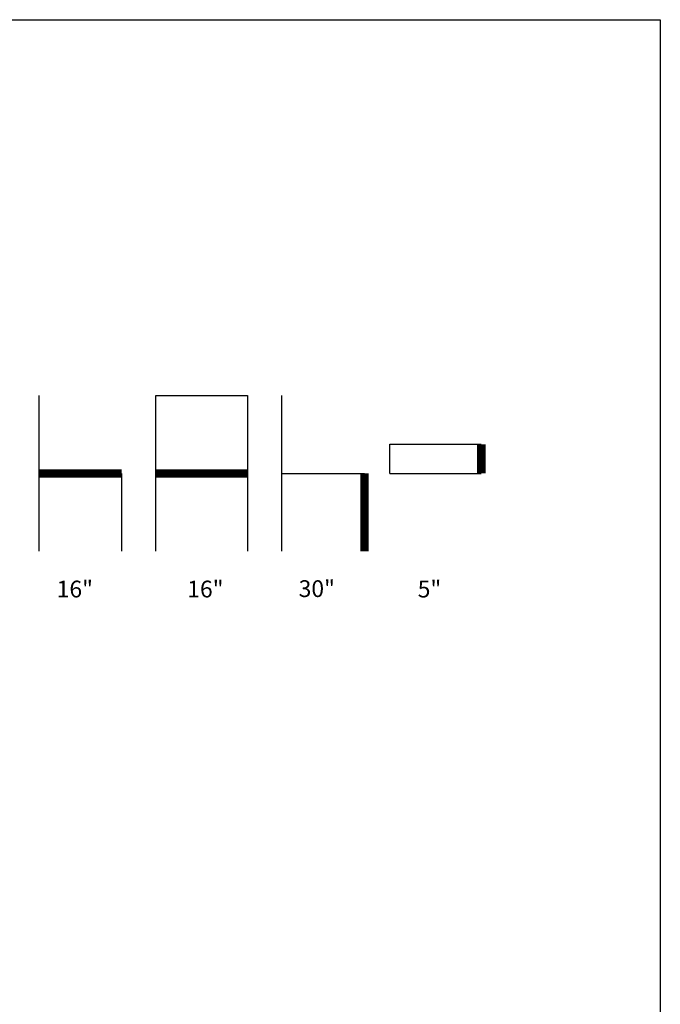
# Model space of a CAD drawing. Units: inches. Extents: x 0 to 204, y 0 to 264.
# Drawn here: x 118 to 204, y 132 to 264 of the extents above; entities that cross this region are included whole.
import ezdxf

# ---------------------------------------------------------------- set-up
doc = ezdxf.new("R2010")
doc.units = ezdxf.units.IN
doc.header["$MEASUREMENT"] = 0
doc.layers.add('A-ANNO-NOTES', color=2, linetype='Continuous')
doc.styles.add('Arial', font='arial.ttf')

msp = doc.modelspace()

# ---------------------------------------------------------------- linework, layer by layer
at = {"layer": 'A-ANNO-NOTES'}
for p, q in [((120.69058, 192.67329), (120.69058, 213.56544)), ((136.36711, 192.67329), (136.36711, 213.56544)), ((136.36711, 213.56544), (148.64693, 213.56544)), ((148.64693, 213.56544), (148.64693, 192.67329)), ((153.26148, 192.67329), (153.26148, 213.56544)), ((167.72018, 203.11936), (167.72018, 207.02427)), ((167.72018, 207.02427), (180, 207.02427)), ((131.75256, 203.11936), (131.75256, 192.67329)), ((153.26148, 203.11936), (164.32347, 203.11936)), ((167.72018, 203.11936), (180, 203.11936))]:
    msp.add_line(p, q, dxfattribs=at)
at = {"layer": 'A-ANNO-NOTES', "const_width": 1.125}
for points in [[(180, 207.02427), (180, 203.11936)], [(120.69058, 203.11936), (131.75256, 203.11936)], [(136.36711, 203.11936), (148.64693, 203.11936)], [(164.32347, 203.11936), (164.32347, 192.67329)]]:
    msp.add_lwpolyline(points, dxfattribs=at)
at = {"layer": 'Defpoints'}
msp.add_lwpolyline([(0, 0), (0, 264), (204, 264), (204, 0)], close=True, dxfattribs=at)

# ---------------------------------------------------------------- texts
at = {"layer": 'A-ANNO-NOTES', "style": 'Arial'}
for s, p in [('16"', (123.06413, 186.47281)), ('16"', (140.57129, 186.47281)), ('30"', (155.50861, 186.52578)), ('5"', (171.47032, 186.47281))]:
    msp.add_text(s, height=2.25, dxfattribs=at).set_placement(p)

doc.saveas('drawing.dxf')
